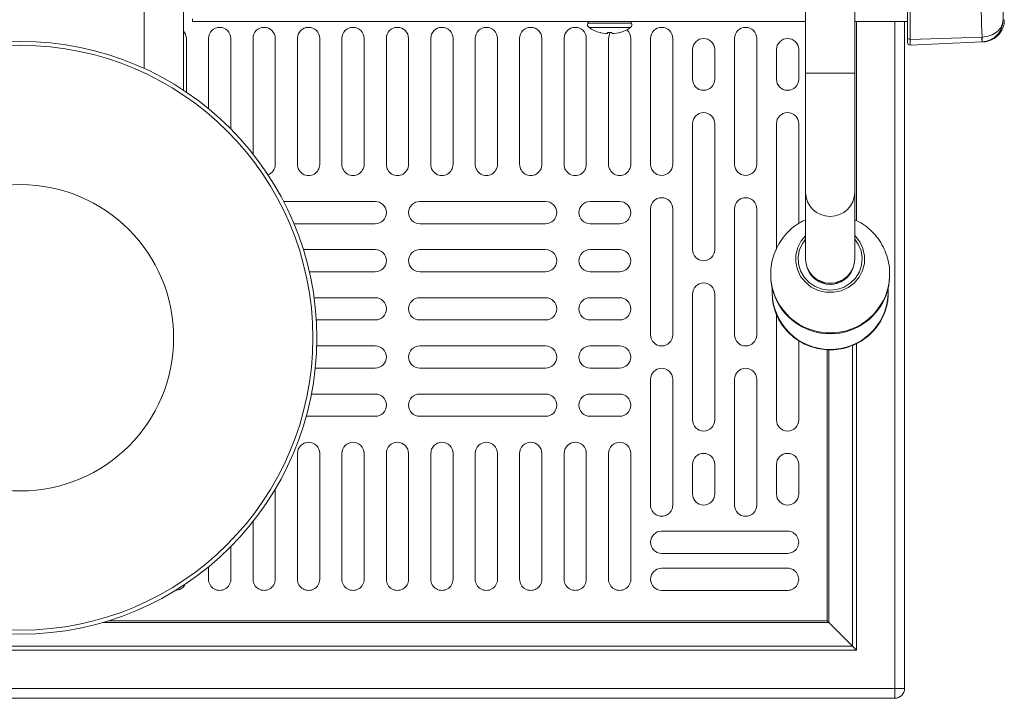
# Model space of a CAD drawing. Units: millimetres. Extents: x 50 to 4150, y 50 to 2920.
# Drawn here: x 3107 to 3306, y 1028 to 1166 of the extents above; entities that cross this region are included whole.
import ezdxf

# ---------------------------------------------------------------- set-up
doc = ezdxf.new("R2010")
doc.units = ezdxf.units.MM
doc.header["$LTSCALE"] = 10

msp = doc.modelspace()

# ---------------------------------------------------------------- linework, layer by layer
at = {"color": 7, "linetype": 'Continuous', "lineweight": 15}
for p, q in [((3286.84, 1243.81), (3286.84, 1161.9)), ((3266.17, 1220.53), (3266.17, 1154.71)), ((3276.17, 1154.71), (3276.17, 1220.53)), ((3142.04, 1165.18), (3142.04, 1165.68)), ((3142.04, 1165.18), (3266.17, 1165.18)), ((3222.29, 1165.18), (3222.11, 1164.81)), ((3230.97, 1164.81), (3230.79, 1165.18)), ((3276.17, 1165.18), (3286.84, 1165.18)), ((3286.24, 1030.13), (3286.24, 1165.18)), ((3222.28, 1163.98), (3226.54, 1163.98)), ((3224.64, 1162.9), (3225.67, 1162.73)), ((3226.08, 1162.73), (3226.11, 1162.9)), ((3226.17, 1162.92), (3226.92, 1162.92)), ((3226.54, 1163.98), (3230.81, 1163.98)), ((3226.98, 1162.9), (3227.01, 1162.73)), ((3227.42, 1162.73), (3228.44, 1162.9)), ((3140.79, 1150.86), (3140.79, 1161.73)), ((3145.29, 1161.73), (3145.29, 1147.5)), ((3149.79, 1143.41), (3149.79, 1161.73)), ((3154.29, 1161.73), (3154.29, 1138.34)), ((3158.79, 1136.23), (3158.79, 1161.73)), ((3163.29, 1161.73), (3163.29, 1136.23)), ((3167.79, 1136.23), (3167.79, 1161.73)), ((3172.29, 1161.73), (3172.29, 1136.23)), ((3176.79, 1136.23), (3176.79, 1161.73)), ((3181.29, 1161.73), (3181.29, 1136.23)), ((3185.79, 1136.23), (3185.79, 1161.73)), ((3190.29, 1161.73), (3190.29, 1136.23)), ((3194.79, 1136.23), (3194.79, 1161.73)), ((3199.29, 1161.73), (3199.29, 1136.23)), ((3203.79, 1136.23), (3203.79, 1161.73)), ((3208.29, 1161.73), (3208.29, 1136.23)), ((3212.79, 1136.23), (3212.79, 1161.73)), ((3217.29, 1161.73), (3217.29, 1136.23)), ((3221.79, 1136.23), (3221.79, 1161.73)), ((3226.29, 1161.73), (3226.29, 1136.23)), ((3230.79, 1136.23), (3230.79, 1161.73)), ((3234.79, 1161.73), (3234.79, 1136.23)), ((3239.29, 1136.23), (3239.29, 1161.73)), ((3251.79, 1161.73), (3251.79, 1136.23)), ((3256.29, 1136.23), (3256.29, 1161.73)), ((3286.84, 1161.9), (3286.84, 1160.89)), ((3301.9, 1161.02), (3287.37, 1160.39)), ((3301.9, 1161.02), (3301.98, 1161.02)), ((3301.99, 1161.03), (3302.14, 1161.04)), ((3243.29, 1159.48), (3243.29, 1153.48)), ((3247.79, 1153.48), (3247.79, 1159.48)), ((3260.29, 1159.48), (3260.29, 1153.48)), ((3264.79, 1153.48), (3264.79, 1159.48)), ((3266.17, 1154.71), (3266.17, 1130.57)), ((3276.17, 1130.57), (3276.17, 1154.71)), ((3243.29, 1144.48), (3243.29, 1118.98)), ((3247.79, 1118.98), (3247.79, 1144.48)), ((3260.29, 1144.48), (3260.29, 1118.98)), ((3264.79, 1124.28), (3264.79, 1144.48)), ((3266.17, 1130.57), (3266.17, 1117.06)), ((3276.17, 1117.06), (3276.17, 1130.57)), ((3179.04, 1128.73), (3160.49, 1128.73)), ((3213.54, 1128.73), (3188.04, 1128.73)), ((3228.54, 1128.73), (3222.54, 1128.73)), ((3234.79, 1127.23), (3234.79, 1101.73)), ((3239.29, 1101.73), (3239.29, 1127.23)), ((3251.79, 1127.23), (3251.79, 1101.73)), ((3256.29, 1101.73), (3256.29, 1127.23)), ((3162.59, 1124.23), (3179.04, 1124.23)), ((3188.04, 1124.23), (3213.54, 1124.23)), ((3222.54, 1124.23), (3228.54, 1124.23)), ((3179.04, 1118.98), (3164.5, 1118.98)), ((3213.54, 1118.98), (3188.04, 1118.98)), ((3228.54, 1118.98), (3222.54, 1118.98)), ((3165.71, 1114.48), (3179.04, 1114.48)), ((3188.04, 1114.48), (3213.54, 1114.48)), ((3222.54, 1114.48), (3228.54, 1114.48)), ((3259.42, 1111.29), (3259.42, 1110.2)), ((3282.92, 1110.2), (3282.92, 1111.33)), ((3179.04, 1109.23), (3166.67, 1109.23)), ((3213.54, 1109.23), (3188.04, 1109.23)), ((3228.54, 1109.23), (3222.54, 1109.23)), ((3243.29, 1109.98), (3243.29, 1084.48)), ((3247.79, 1084.48), (3247.79, 1109.98)), ((3282.92, 1110.2), (3282.91, 1109.93)), ((3167.11, 1104.73), (3179.04, 1104.73)), ((3188.04, 1104.73), (3213.54, 1104.73)), ((3222.54, 1104.73), (3228.54, 1104.73)), ((3260.29, 1105.94), (3260.29, 1084.48)), ((3179.04, 1099.48), (3167.2, 1099.48)), ((3213.54, 1099.48), (3188.04, 1099.48)), ((3228.54, 1099.48), (3222.54, 1099.48)), ((3264.79, 1084.48), (3264.79, 1100.57)), ((3166.9, 1094.98), (3179.04, 1094.98)), ((3188.04, 1094.98), (3213.54, 1094.98)), ((3222.54, 1094.98), (3228.54, 1094.98)), ((3234.79, 1092.73), (3234.79, 1067.23)), ((3239.29, 1067.23), (3239.29, 1092.73)), ((3251.79, 1092.73), (3251.79, 1067.23)), ((3256.29, 1067.23), (3256.29, 1092.73)), ((3179.04, 1089.73), (3166.13, 1089.73)), ((3213.54, 1089.73), (3188.04, 1089.73)), ((3228.54, 1089.73), (3222.54, 1089.73)), ((3165.07, 1085.23), (3179.04, 1085.23)), ((3188.04, 1085.23), (3213.54, 1085.23)), ((3222.54, 1085.23), (3228.54, 1085.23)), ((3163.29, 1077.73), (3163.29, 1052.23)), ((3167.79, 1052.23), (3167.79, 1077.73)), ((3172.29, 1077.73), (3172.29, 1052.23)), ((3176.79, 1052.23), (3176.79, 1077.73)), ((3181.29, 1077.73), (3181.29, 1052.23)), ((3185.79, 1052.23), (3185.79, 1077.73)), ((3190.29, 1077.73), (3190.29, 1052.23)), ((3194.79, 1052.23), (3194.79, 1077.73)), ((3199.29, 1077.73), (3199.29, 1052.23)), ((3203.79, 1052.23), (3203.79, 1077.73)), ((3208.29, 1077.73), (3208.29, 1052.23)), ((3212.79, 1052.23), (3212.79, 1077.73)), ((3217.29, 1077.73), (3217.29, 1052.23)), ((3221.79, 1052.23), (3221.79, 1077.73)), ((3226.29, 1077.73), (3226.29, 1052.23)), ((3230.79, 1052.23), (3230.79, 1077.73)), ((3243.29, 1075.48), (3243.29, 1069.48)), ((3247.79, 1069.48), (3247.79, 1075.48)), ((3260.29, 1075.48), (3260.29, 1069.48)), ((3264.79, 1069.48), (3264.79, 1075.48)), ((3158.79, 1052.23), (3158.79, 1070.47)), ((3154.29, 1063.93), (3154.29, 1052.23)), ((3262.54, 1061.98), (3237.04, 1061.98)), ((3149.79, 1052.23), (3149.79, 1058.85)), ((3237.04, 1057.48), (3262.54, 1057.48)), ((3145.29, 1054.76), (3145.29, 1052.23)), ((3262.54, 1054.48), (3237.04, 1054.48)), ((3237.04, 1049.98), (3262.54, 1049.98)), ((3270.88, 1043.5), (3275.68, 1038.7)), ((2929.84, 1028.13), (3284.24, 1028.13))]:
    msp.add_line(p, q, dxfattribs=at)
at = {"color": 8, "linetype": 'Continuous', "lineweight": 0}
for p, q in [((3287.37, 1161.55), (3287.37, 1243.45)), ((3222.11, 1164.81), (3226.54, 1164.81)), ((3226.54, 1164.81), (3230.97, 1164.81)), ((3276.52, 1124.84), (3276.52, 1165.18)), ((3284.24, 1030.13), (3284.24, 1165.18)), ((3306.29, 1165.53), (3306.21, 1165.52)), ((3301.9, 1162), (3287.37, 1161.55)), ((3287.37, 1160.39), (3287.37, 1161.55)), ((3266.17, 1154.71), (3276.17, 1154.71)), ((3270.54, 1043.83), (3270.54, 1098.74)), ((3270.88, 1043.5), (3270.88, 1098.72)), ((3275.68, 1038.7), (3275.68, 1099.59)), ((3276.52, 1037.85), (3276.52, 1099.98)), ((3123.9, 1043.5), (3270.88, 1043.5)), ((3125.02, 1043.83), (3270.54, 1043.83)), ((2937.56, 1037.85), (3276.52, 1037.85)), ((2938.4, 1038.7), (3275.68, 1038.7)), ((2929.84, 1030.13), (3284.24, 1030.13)), ((3286.24, 1030.13), (3284.24, 1030.13)), ((3284.24, 1030.13), (3284.24, 1028.13))]:
    msp.add_line(p, q, dxfattribs=at)
at = {"color": 7, "linetype": 'Continuous', "lineweight": 15, "flags": 128}
for points in [[(3140.79, 1161.73), (3140.62, 1162.59), (3140.24, 1163.21)], [(3226.64, 1162.94), (3226.46, 1162.59), (3226.29, 1161.73)], [(3276.17, 1121.79), (3276.2, 1121.76), (3277.16, 1120.56), (3277.81, 1119.19), (3278.14, 1117.71), (3278.11, 1116.19), (3277.74, 1114.72), (3277.03, 1113.37), (3276.04, 1112.2), (3274.79, 1111.28), (3273.37, 1110.64), (3271.84, 1110.33), (3270.27, 1110.35), (3268.75, 1110.71), (3267.35, 1111.39), (3266.14, 1112.36), (3265.18, 1113.56), (3264.52, 1114.93), (3264.2, 1116.41), (3264.23, 1117.93), (3264.6, 1119.4), (3265.3, 1120.75), (3266.17, 1121.79)], [(3276.17, 1121.07), (3276.86, 1120.09), (3277.43, 1118.74), (3277.66, 1117.3), (3277.54, 1115.84), (3277.08, 1114.45), (3276.3, 1113.21), (3275.24, 1112.17), (3273.97, 1111.39), (3272.54, 1110.92), (3271.03, 1110.78), (3269.54, 1110.98), (3268.13, 1111.51), (3266.89, 1112.33), (3265.88, 1113.41), (3265.15, 1114.69), (3264.75, 1116.1), (3264.69, 1117.55), (3264.98, 1118.98), (3265.61, 1120.31), (3266.17, 1121.07)], [(3270.54, 1043.83), (3270.66, 1043.72), (3270.77, 1043.6), (3270.88, 1043.5)], [(3275.68, 1038.7), (3275.95, 1038.43), (3276.23, 1038.14), (3276.52, 1037.85)]]:
    msp.add_lwpolyline(points, dxfattribs=at)
at = {"color": 7, "linetype": 'Continuous', "lineweight": 15}
for radius in [60, 31]:
    msp.add_circle((3107.22, 1101.13), radius, dxfattribs=at)
at = {"color": 8, "linetype": 'Continuous', "lineweight": 0}
msp.add_circle((3107.22, 1101.13), 59.19, dxfattribs=at)
at = {"color": 7, "linetype": 'Continuous', "lineweight": 15}
for centre, radius, start, end in [((3222.74, 1164.51), 0.7, 154.0632, 228.5638), ((3230.34, 1164.51), 0.7, 311.4362, 25.9368), ((3147.54, 1161.73), 2.25, 0, 180), ((3156.54, 1161.73), 2.25, 0, 180), ((3165.54, 1161.73), 2.25, 0, 180), ((3174.54, 1161.73), 2.25, 0, 180), ((3183.54, 1161.73), 2.25, 0, 180), ((3192.54, 1161.73), 2.25, 0, 180), ((3201.54, 1161.73), 2.25, 0, 180), ((3210.54, 1161.73), 2.25, 0, 180), ((3219.54, 1161.73), 2.25, 0, 180), ((3226.34, 1169.68), 7, 234.5168, 255.4183), ((3226.74, 1169.68), 7, 284.5861, 305.4832), ((3228.54, 1161.73), 2.25, 0, 50.5157), ((3237.04, 1161.73), 2.25, 0, 180), ((3254.04, 1161.73), 2.25, 0, 180), ((3245.54, 1159.48), 2.25, 0, 180), ((3262.54, 1159.48), 2.25, 0, 180), ((3287.34, 1160.89), 0.5, 180.0019, 272.5005), ((3245.54, 1153.48), 2.25, 180.0001, 0), ((3262.54, 1153.48), 2.25, 180.0001, 0), ((3245.54, 1144.48), 2.25, 0, 180), ((3262.54, 1144.48), 2.25, 0, 180), ((3156.54, 1136.23), 2.25, 290.5578, 0.0001), ((3165.54, 1136.23), 2.25, 179.9999, 0.0001), ((3174.54, 1136.23), 2.25, 179.9999, 0.0001), ((3183.54, 1136.23), 2.25, 179.9999, 0.0001), ((3192.54, 1136.23), 2.25, 179.9999, 0.0001), ((3201.54, 1136.23), 2.25, 179.9999, 0.0001), ((3210.54, 1136.23), 2.25, 179.9999, 0.0001), ((3219.54, 1136.23), 2.25, 179.9999, 0.0001), ((3228.54, 1136.23), 2.25, 179.9999, 0.0001), ((3237.04, 1136.23), 2.25, 180.0001, 0), ((3254.04, 1136.23), 2.25, 180.0001, 0), ((3179.04, 1126.48), 2.25, 270.0654, 89.9348), ((3188.04, 1126.48), 2.25, 90, 270), ((3213.54, 1126.48), 2.25, 270.0654, 89.9348), ((3222.54, 1126.48), 2.25, 90, 270), ((3228.54, 1126.48), 2.25, 270, 89.9999), ((3237.04, 1127.23), 2.25, 0, 180), ((3254.04, 1127.23), 2.25, 0, 180), ((3179.04, 1116.73), 2.25, 270, 90), ((3188.04, 1116.73), 2.25, 90, 269.9999), ((3213.54, 1116.73), 2.25, 270, 90), ((3222.54, 1116.73), 2.25, 90, 270), ((3228.54, 1116.73), 2.25, 270, 89.9999), ((3245.54, 1118.98), 2.25, 180.0001, 0), ((3271.17, 1117.18), 5, 181.4193, 358.5807), ((3271.14, 1117.03), 4.9, 214.1139, 270.3549), ((3271.2, 1117.03), 4.9, 269.6451, 325.8861), ((3245.54, 1109.98), 2.25, 0, 180), ((3179.04, 1106.98), 2.25, 270, 90), ((3188.04, 1106.98), 2.25, 90, 269.9999), ((3213.54, 1106.98), 2.25, 270, 90), ((3222.54, 1106.98), 2.25, 90, 270), ((3228.54, 1106.98), 2.25, 270, 89.9999), ((3271.17, 1114.03), 12.1, 198.0085, 342.1394), ((3237.04, 1101.73), 2.25, 180.0001, 0), ((3254.04, 1101.73), 2.25, 180.0001, 0), ((3179.04, 1097.23), 2.25, 270.0612, 89.9389), ((3188.04, 1097.23), 2.25, 90, 270), ((3213.54, 1097.23), 2.25, 270.0612, 89.9389), ((3222.54, 1097.23), 2.25, 90, 270), ((3228.54, 1097.23), 2.25, 270, 89.9999), ((3237.04, 1092.73), 2.25, 360, 180), ((3254.04, 1092.73), 2.25, 0, 180), ((3179.04, 1087.48), 2.25, 270.0598, 89.9404), ((3188.04, 1087.48), 2.25, 90, 270), ((3213.54, 1087.48), 2.25, 270.0598, 89.9404), ((3222.54, 1087.48), 2.25, 90, 270), ((3228.54, 1087.48), 2.25, 270, 89.9999), ((3245.54, 1084.48), 2.25, 180.0001, 0), ((3262.54, 1084.48), 2.25, 180.0001, 0), ((3165.54, 1077.73), 2.25, 0, 180), ((3174.54, 1077.73), 2.25, 0, 180), ((3183.54, 1077.73), 2.25, 0, 180), ((3192.54, 1077.73), 2.25, 0, 180), ((3201.54, 1077.73), 2.25, 0, 180), ((3210.54, 1077.73), 2.25, 0, 180), ((3219.54, 1077.73), 2.25, 0, 180), ((3228.54, 1077.73), 2.25, 0, 180), ((3245.54, 1075.48), 2.25, 0, 180), ((3262.54, 1075.48), 2.25, 0, 180), ((3245.54, 1069.48), 2.25, 180.0001, 0), ((3262.54, 1069.48), 2.25, 180.0001, 0), ((3237.04, 1067.23), 2.25, 179.9999, 0.0001), ((3254.04, 1067.23), 2.25, 180.0001, 0), ((3237.04, 1059.73), 2.25, 90, 270), ((3262.54, 1059.73), 2.25, 269.9999, 90.0001), ((3237.04, 1052.23), 2.25, 90, 270), ((3262.54, 1052.23), 2.25, 269.9999, 90.0001), ((3138.54, 1052.23), 2.25, 271.1606, 334.1247), ((3147.54, 1052.23), 2.25, 179.9999, 0.0001), ((3156.54, 1052.23), 2.25, 179.9999, 0.0001), ((3165.54, 1052.23), 2.25, 179.9999, 0.0001), ((3174.54, 1052.23), 2.25, 179.9999, 0.0001), ((3183.54, 1052.23), 2.25, 179.9999, 0.0001), ((3192.54, 1052.23), 2.25, 179.9999, 0.0001), ((3201.54, 1052.23), 2.25, 179.9999, 0.0001), ((3210.54, 1052.23), 2.25, 179.9999, 0.0001), ((3219.54, 1052.23), 2.25, 179.9999, 0.0001), ((3228.54, 1052.23), 2.25, 179.9999, 0.0001), ((3284.24, 1030.13), 2, 270, 0)]:
    msp.add_arc(centre, radius, start, end, dxfattribs=at)
at = {"color": 8, "linetype": 'Continuous', "lineweight": 0}
for centre, radius, start, end in [((3287.29, 1162), 0.454, 191.8908, 279.8904), ((3271.17, 1130.7), 5, 181.5622, 358.4378), ((3271.17, 1116.85), 4.91, 199.0389, 340.9611), ((3271.17, 1114.18), 12.08, 186.2357, 353.6371), ((3271.17, 1110.51), 11.76, 181.53, 357.1561)]:
    msp.add_arc(centre, radius, start, end, dxfattribs=at)
for points, knots in [([(3306.21, 1165.52), (3306.16, 1167.52), (3305.88, 1177.97), (3304.98, 1196.77), (3303.09, 1221.91), (3301.19, 1238.57), (3300.23, 1246.9)], [0, 0, 0, 0, 0.0735159, 0.3841349, 0.6919969, 1, 1, 1, 1]), ([(3295.96, 1243.72), (3296.75, 1236.93), (3298.31, 1223.36), (3300.02, 1202.95), (3301.29, 1182.49), (3301.71, 1168.83), (3301.92, 1162)], [0, 0, 0, 0, 0.249849, 0.499697, 0.749849, 1, 1, 1, 1]), ([(3132.22, 1155.65), (3132.22, 1158.7), (3132.22, 1165.61), (3132.22, 1176.37), (3132.22, 1187.75), (3132.22, 1198.87), (3132.22, 1209.54), (3132.22, 1217.9), (3132.22, 1222.42), (3132.22, 1223.8)], [0, 0, 0, 0, 0.127501, 0.287901, 0.4483, 0.608699, 0.769099, 0.929499, 1, 1, 1, 1]), ([(3306.21, 1165.52), (3306.14, 1165.07), (3306, 1164.18), (3305.02, 1163.05), (3303.61, 1162.22), (3302.48, 1162.07), (3301.92, 1162)], [0, 0, 0, 0, 0.250072, 0.500132, 0.750099, 1, 1, 1, 1]), ([(3301.9, 1162), (3301.91, 1161.72), (3301.92, 1161.16), (3301.91, 1161.07), (3301.9, 1161.02)], [0, 0, 0, 0, 0.500009, 1, 1, 1, 1]), ([(3301.98, 1161.02), (3301.98, 1161.04), (3301.97, 1161.06), (3301.96, 1161.26), (3301.95, 1161.56), (3301.93, 1161.85), (3301.92, 1162)], [0, 0, 0, 0, 0.250024, 0.500001, 0.749982, 1, 1, 1, 1])]:
    msp.add_open_spline(points, degree=3, knots=knots, dxfattribs=at)
at = {"color": 7, "linetype": 'Continuous', "lineweight": 15}
for points, knots in [([(3140.22, 1151.21), (3140.22, 1153.64), (3140.22, 1158.87), (3140.22, 1167.04), (3140.22, 1175.63), (3140.22, 1184.26), (3140.22, 1192.76), (3140.22, 1201.09), (3140.22, 1209.09), (3140.22, 1214.84), (3140.22, 1217.78), (3140.22, 1218.32)], [0, 0, 0, 0, 0.104142, 0.223881, 0.34729, 0.470705, 0.596037, 0.721376, 0.846708, 0.972048, 1, 1, 1, 1]), ([(3306.21, 1165.52), (3306.15, 1164.95), (3306.02, 1163.82), (3305.06, 1162.37), (3303.67, 1161.32), (3302.54, 1161.12), (3301.98, 1161.02)], [0, 0, 0, 0, 0.25007, 0.500131, 0.750098, 1, 1, 1, 1]), ([(3302.31, 1161.05), (3302.35, 1161.05), (3302.42, 1161.06), (3302.62, 1161.09), (3302.87, 1161.13), (3303.22, 1161.21), (3303.67, 1161.36), (3304.25, 1161.64), (3304.91, 1162.1), (3305.56, 1162.77), (3306.09, 1163.66), (3306.42, 1164.6), (3306.43, 1165.25), (3306.43, 1165.52)], [0, 0, 0, 0, 0.273498, 0.427163, 0.524902, 0.58045, 0.629081, 0.677468, 0.734527, 0.79909, 0.869509, 0.944147, 1, 1, 1, 1]), ([(3224.58, 1162.92), (3224.59, 1162.92), (3224.59, 1162.92), (3224.6, 1162.91), (3224.61, 1162.91), (3224.63, 1162.91), (3224.64, 1162.9), (3224.64, 1162.9)], [0, 0, 0, 0, 0.210397, 0.422929, 0.637319, 0.856972, 1, 1, 1, 1]), ([(3225.67, 1162.73), (3225.71, 1162.72), (3225.81, 1162.71), (3225.93, 1162.71), (3226.02, 1162.71), (3226.07, 1162.72), (3226.07, 1162.72), (3226.08, 1162.73)], [0, 0, 0, 0, 0.218609, 0.437569, 0.655076, 0.872074, 1, 1, 1, 1]), ([(3226.11, 1162.9), (3226.11, 1162.91), (3226.11, 1162.91), (3226.12, 1162.91), (3226.14, 1162.92), (3226.16, 1162.92), (3226.17, 1162.92), (3226.17, 1162.92)], [0, 0, 0, 0, 0.228001, 0.458261, 0.682442, 0.899589, 1, 1, 1, 1]), ([(3226.92, 1162.92), (3226.92, 1162.92), (3226.94, 1162.92), (3226.96, 1162.91), (3226.97, 1162.91), (3226.98, 1162.91), (3226.98, 1162.9), (3226.98, 1162.9)], [0, 0, 0, 0, 0.2104898, 0.422984, 0.6374582, 0.8568683, 1, 1, 1, 1]), ([(3227.01, 1162.73), (3227.02, 1162.72), (3227.03, 1162.71), (3227.1, 1162.71), (3227.21, 1162.71), (3227.32, 1162.72), (3227.39, 1162.72), (3227.42, 1162.73)], [0, 0, 0, 0, 0.218604, 0.437607, 0.655062, 0.872077, 1, 1, 1, 1]), ([(3228.44, 1162.9), (3228.45, 1162.91), (3228.46, 1162.91), (3228.48, 1162.91), (3228.5, 1162.92), (3228.5, 1162.92), (3228.5, 1162.92), (3228.5, 1162.92)], [0, 0, 0, 0, 0.2279909, 0.4577814, 0.6821008, 0.8993864, 1, 1, 1, 1]), ([(3266.17, 1125.01), (3265.76, 1124.82), (3264.75, 1124.35), (3263.33, 1123.28), (3261.93, 1121.87), (3260.78, 1120.23), (3259.9, 1118.44), (3259.34, 1116.52), (3259.07, 1114.65), (3259.15, 1113.43), (3259.18, 1112.87)], [0, 0, 0, 0, 0.090114, 0.222014, 0.354709, 0.487964, 0.621503, 0.755038, 0.888308, 1, 1, 1, 1]), ([(3283.14, 1112.85), (3283.18, 1113.34), (3283.27, 1114.5), (3283.04, 1116.31), (3282.52, 1118.21), (3281.69, 1119.99), (3280.61, 1121.61), (3279.29, 1123.03), (3277.81, 1124.21), (3276.7, 1124.77), (3276.17, 1125.04)], [0, 0, 0, 0, 0.0999099, 0.2320246, 0.3633916, 0.4939246, 0.6236132, 0.7525137, 0.8807527, 1, 1, 1, 1]), ([(3259.18, 1112.8), (3259.24, 1112.19), (3259.33, 1111.34), (3259.61, 1110.53), (3259.69, 1110.29)], [0, 0, 0, 0, 0.7110855, 1, 1, 1, 1]), ([(3282.66, 1110.33), (3282.81, 1110.81), (3283.06, 1111.62), (3283.11, 1112.47), (3283.13, 1112.81)], [0, 0, 0, 0, 0.595896, 1, 1, 1, 1]), ([(3259.45, 1110.31), (3259.45, 1109.81), (3259.46, 1108.68), (3259.84, 1106.96), (3260.53, 1105.19), (3261.5, 1103.56), (3262.74, 1102.1), (3264.19, 1100.87), (3265.84, 1099.88), (3267.63, 1099.16), (3269.52, 1098.74), (3271.45, 1098.63), (3273.39, 1098.83), (3275.26, 1099.35), (3277.02, 1100.15), (3278.63, 1101.23), (3280.03, 1102.56), (3281.19, 1104.09), (3282.09, 1105.79), (3282.66, 1107.61), (3282.92, 1109.01), (3282.89, 1109.78), (3282.89, 1109.92)], [0, 0, 0, 0, 0.041192, 0.093414, 0.145603, 0.197807, 0.250069, 0.302424, 0.354898, 0.4075, 0.460228, 0.513069, 0.565998, 0.618979, 0.671969, 0.724929, 0.777819, 0.830608, 0.883271, 0.935801, 0.988203, 1, 1, 1, 1])]:
    msp.add_open_spline(points, degree=3, knots=knots, dxfattribs=at)

doc.saveas('drawing.dxf')
